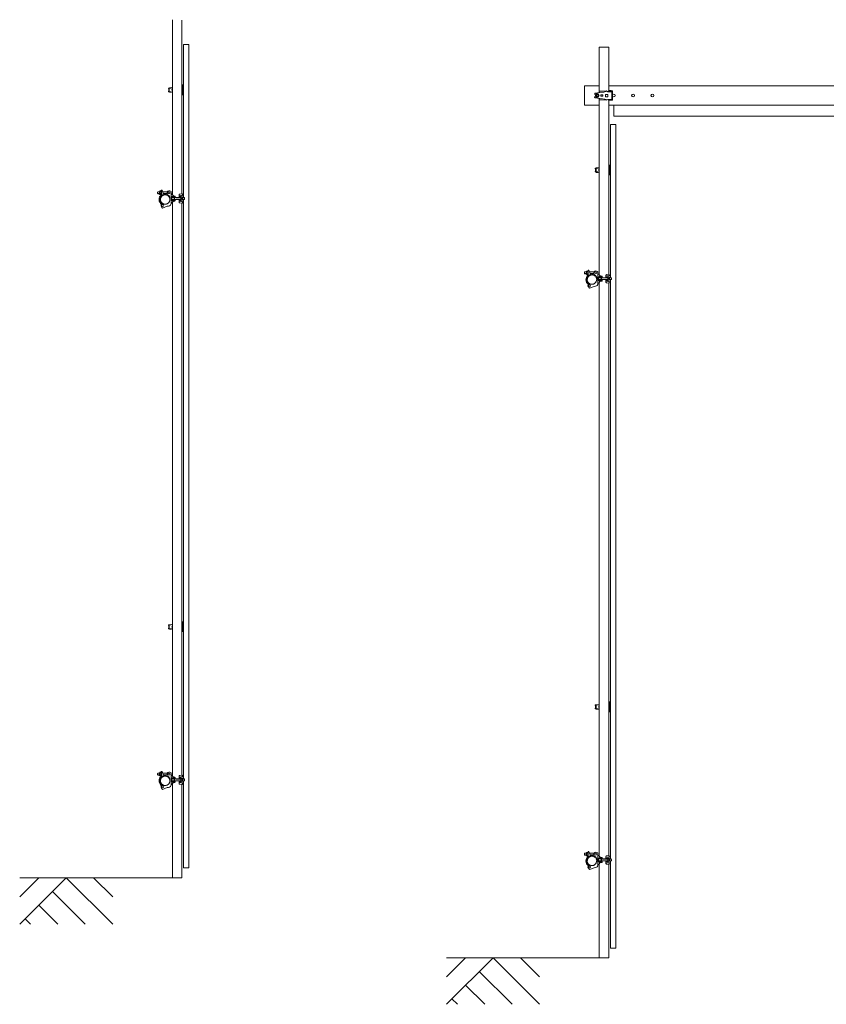
# Model space of a CAD drawing. Units: millimetres. Extents: x -12141 to 33146, y 470 to 27392.
# Drawn here: x -12141 to -7978, y 18629 to 23711 of the extents above; entities that cross this region are included whole.
import ezdxf

# ---------------------------------------------------------------- set-up
doc = ezdxf.new("R2010")
doc.units = ezdxf.units.MM
doc.linetypes.add('PHANTOM', pattern=[63.5, 31.75, -6.35, 6.35, -6.35, 6.35, -6.35])
for name, color, linetype, lineweight in [('2点鎖線', 6, 'PHANTOM', 9), ('実線', 3, 'Continuous', 18), ('寸法線・文字', 2, 'Continuous', 9), ('細線', 4, 'Continuous', 9)]:
    doc.layers.add(name, color=color, linetype=linetype, lineweight=lineweight)

msp = doc.modelspace()

# ---------------------------------------------------------------- linework, layer by layer
at = {"layer": '2点鎖線', "ltscale": 0.2}
for centre in [(-11390.575, 22782.499), (-9187.182, 22369.164), (-11390.575, 19782.499), (-9187.182, 19369.164)]:
    msp.add_circle(centre, 24.3, dxfattribs=at)
at = {"layer": '実線', "ltscale": 0.2}
for p, q in [((-11352.875, 22806.231), (-11352.875, 23710.531)), ((-11304.275, 22810.983), (-11304.275, 23708.749)), ((-9149.482, 23341.131), (-9149.482, 23569.162)), ((-9149.482, 23569.162), (-9100.882, 23569.162)), ((-9100.882, 23342.912), (-9100.882, 23569.162)), ((-9173.457, 23326.949), (-9173.457, 23325.412)), ((-9173.457, 23325.412), (-9167.337, 23325.412)), ((-9170.029, 23330.907), (-9122.504, 23337.776)), ((-9169.382, 23319.162), (-9164.782, 23327.129)), ((-9164.782, 23327.129), (-9155.582, 23327.129)), ((-9150.982, 23319.162), (-9155.582, 23327.129)), ((-9150.656, 23341.075), (-9111.717, 23342.912)), ((-9150.656, 23338.037), (-9150.656, 23341.075)), ((-9132.097, 23336.859), (-9150.656, 23335.984)), ((-9104.682, 23325.162), (-9117.682, 23325.162)), ((-9117.682, 23325.162), (-9117.682, 23313.162)), ((-9104.789, 23338.912), (-9111.717, 23342.912)), ((-9084.789, 23338.912), (-9104.789, 23338.912)), ((-9104.682, 23325.162), (-9104.682, 23313.162)), ((-9102.719, 23342.912), (-9102.719, 23339.912)), ((-9080.457, 23342.912), (-9102.719, 23342.912)), ((-9082.789, 23339.912), (-9102.719, 23339.912)), ((-9100.882, 23338.912), (-9100.882, 23339.912)), ((-9098.717, 23344.912), (-9088.717, 23344.912)), ((-9098.717, 23344.912), (-9098.717, 23342.912)), ((-9088.717, 23344.912), (-9088.717, 23342.912)), ((-9084.789, 23299.412), (-9084.789, 23338.912)), ((-9082.789, 23298.412), (-9082.789, 23339.912)), ((-9080.457, 23295.412), (-9080.457, 23342.912)), ((-9173.457, 23311.375), (-9173.457, 23312.912)), ((-9173.457, 23312.912), (-9167.337, 23312.912)), ((-9170.029, 23307.417), (-9122.504, 23300.548)), ((-9169.382, 23319.162), (-9164.782, 23311.195)), ((-9164.782, 23311.195), (-9155.582, 23311.195)), ((-9150.982, 23319.162), (-9155.582, 23311.195)), ((-9132.097, 23301.465), (-9150.656, 23302.34)), ((-9150.656, 23300.287), (-9150.656, 23297.249)), ((-9150.656, 23297.249), (-9111.717, 23295.412)), ((-9149.482, 22392.896), (-9149.482, 23297.195)), ((-9130.682, 23323.162), (-9140.682, 23323.162)), ((-9140.682, 23323.162), (-9140.682, 23315.162)), ((-9130.682, 23315.162), (-9140.682, 23315.162)), ((-9130.682, 23323.162), (-9130.682, 23315.162)), ((-9104.682, 23313.162), (-9117.682, 23313.162)), ((-9104.789, 23299.412), (-9111.717, 23295.412)), ((-9084.789, 23299.412), (-9104.789, 23299.412)), ((-9102.719, 23295.412), (-9102.719, 23298.412)), ((-9082.789, 23298.412), (-9102.719, 23298.412)), ((-9080.457, 23295.412), (-9102.719, 23295.412)), ((-9100.882, 23298.412), (-9100.882, 23299.412)), ((-9100.882, 22397.647), (-9100.882, 23295.412)), ((-9098.717, 23295.412), (-9098.717, 23294.912)), ((-9098.717, 23294.912), (-9088.717, 23294.912)), ((-9088.717, 23295.412), (-9088.717, 23294.912)), ((-11427.095, 22822.499), (-11429.095, 22820.499)), ((-11429.095, 22820.499), (-11429.095, 22814.499)), ((-11419.095, 22822.499), (-11427.095, 22822.499)), ((-11419.095, 22824.399), (-11419.095, 22810.599)), ((-11418.195, 22826.699), (-11412.095, 22826.699)), ((-11412.095, 22822.099), (-11418.195, 22822.099)), ((-11412.095, 22826.999), (-11412.095, 22817.499)), ((-11412.095, 22826.999), (-11410.095, 22826.999)), ((-11412.095, 22826.699), (-11412.095, 22808.299)), ((-11412.095, 22807.999), (-11412.095, 22817.499)), ((-11410.345, 22828.774), (-11410.345, 22826.999)), ((-11410.095, 22826.999), (-11410.095, 22806.967)), ((-11408.345, 22830.774), (-11406.299, 22830.774)), ((-11406.299, 22830.774), (-11400.345, 22814.416)), ((-11379.233, 22822.499), (-11403.287, 22822.499)), ((-11380.575, 22811.727), (-11380.575, 22817.499)), ((-11359.575, 22823.499), (-11366.45, 22826.61)), ((-11359.575, 22762.536), (-11359.575, 22823.499)), ((-11429.095, 22814.499), (-11427.095, 22812.499)), ((-11419.095, 22812.499), (-11427.095, 22812.499)), ((-11412.095, 22812.899), (-11418.195, 22812.899)), ((-11412.095, 22808.299), (-11418.195, 22808.299)), ((-11412.095, 22807.999), (-11410.095, 22807.999)), ((-11400.345, 22804.749), (-11400.345, 22814.416)), ((-11380.575, 22812.499), (-11400.345, 22812.499)), ((-11378.075, 22807.397), (-11372.175, 22803.991)), ((-11366.275, 22793.772), (-11372.175, 22803.991)), ((-11366.275, 22782.499), (-11366.275, 22793.772)), ((-11338.575, 22797.499), (-11359.575, 22797.499)), ((-11338.575, 22794.499), (-11359.575, 22794.499)), ((-11338.575, 22780.499), (-11359.575, 22780.499)), ((-11338.575, 22777.499), (-11359.575, 22777.499)), ((-11358.575, 22811.249), (-11352.923, 22811.249)), ((-11356.578, 22783.499), (-11356.578, 22791.499)), ((-11355.578, 22792.499), (-11309.055, 22792.499)), ((-11355.578, 22782.499), (-11309.055, 22782.499)), ((-11353.923, 22808.249), (-11352.875, 22808.249)), ((-11353.923, 22808.249), (-11353.923, 22807.749)), ((-11353.923, 22766.749), (-11353.923, 22767.249)), ((-11353.923, 22766.749), (-11352.875, 22766.749)), ((-11343.578, 22798.249), (-11353.578, 22798.249)), ((-11353.578, 22797.749), (-11353.578, 22798.249)), ((-11343.578, 22797.749), (-11353.578, 22797.749)), ((-11353.578, 22775.249), (-11353.578, 22777.249)), ((-11343.578, 22777.249), (-11353.578, 22777.249)), ((-11343.578, 22775.249), (-11353.578, 22775.249)), ((-11353.423, 22811.249), (-11353.423, 22808.249)), ((-11353.423, 22763.749), (-11353.423, 22766.749)), ((-11352.923, 22811.249), (-11352.875, 22811.249)), ((-11352.875, 19806.231), (-11352.875, 22768.767)), ((-11352.578, 22797.499), (-11352.578, 22797.749)), ((-11352.578, 22792.499), (-11352.578, 22794.499)), ((-11352.578, 22782.499), (-11352.578, 22780.499)), ((-11352.578, 22777.499), (-11352.578, 22777.249)), ((-11344.578, 22797.499), (-11344.578, 22797.749)), ((-11344.578, 22792.499), (-11344.578, 22794.499)), ((-11344.578, 22782.499), (-11344.578, 22780.499)), ((-11344.578, 22777.499), (-11344.578, 22777.249)), ((-11343.578, 22797.749), (-11343.578, 22798.249)), ((-11343.578, 22775.249), (-11343.578, 22777.249)), ((-11340.839, 22800.336), (-11343.023, 22800.622)), ((-11340.839, 22774.662), (-11343.023, 22774.376)), ((-11341.33, 22792.499), (-11341.33, 22782.499)), ((-11340.839, 22800.336), (-11340.839, 22800.336)), ((-11340.839, 22800.336), (-11340.154, 22800.228)), ((-11340.361, 22774.733), (-11340.839, 22774.662)), ((-11339.745, 22774.856), (-11340.361, 22774.733)), ((-11340.154, 22800.228), (-11339.572, 22800.098)), ((-11339.245, 22774.999), (-11339.745, 22774.856)), ((-11339.572, 22800.098), (-11339.113, 22799.95)), ((-11338.877, 22775.157), (-11339.245, 22774.999)), ((-11339.113, 22799.95), (-11338.789, 22799.788)), ((-11338.651, 22775.325), (-11338.877, 22775.157)), ((-11338.789, 22799.788), (-11338.611, 22799.618)), ((-11338.575, 22775.499), (-11338.651, 22775.325)), ((-11338.611, 22799.618), (-11338.575, 22799.499)), ((-11338.575, 22799.499), (-11338.575, 22794.499)), ((-11338.575, 22775.499), (-11338.575, 22780.499)), ((-11338.575, 22775.499), (-11338.575, 22775.499)), ((-11334.575, 22791.799), (-11335.787, 22792.499)), ((-11334.575, 22783.199), (-11335.787, 22782.499)), ((-11334.575, 22791.799), (-11309.055, 22791.799)), ((-11334.575, 22783.199), (-11309.055, 22783.199)), ((-11318.805, 22805.944), (-11318.805, 22793.749)), ((-11318.805, 22801.934), (-11301.323, 22804.321)), ((-11316.868, 22798.749), (-11318.805, 22798.749)), ((-11308.805, 22793.749), (-11318.805, 22793.749)), ((-11308.805, 22781.249), (-11318.805, 22781.249)), ((-11318.805, 22769.054), (-11318.805, 22781.249)), ((-11316.868, 22776.249), (-11318.805, 22776.249)), ((-11318.805, 22773.064), (-11301.323, 22770.678)), ((-11315.779, 22809.412), (-11302.323, 22811.249)), ((-11315.779, 22765.586), (-11302.323, 22763.749)), ((-11309.055, 22796.999), (-11307.055, 22796.999)), ((-11309.055, 22794.218), (-11309.055, 22796.999)), ((-11309.055, 22793.749), (-11309.055, 22781.249)), ((-11309.055, 22780.78), (-11309.055, 22777.999)), ((-11309.055, 22777.999), (-11307.055, 22777.999)), ((-11307.305, 22803.504), (-11307.305, 22796.999)), ((-11307.305, 22771.494), (-11307.305, 22777.999)), ((-11307.055, 22777.999), (-11307.055, 22796.999)), ((-11300.955, 22794.264), (-11307.055, 22794.264)), ((-11300.955, 22780.734), (-11307.055, 22780.734)), ((-11304.275, 22811.249), (-11301.323, 22811.249)), ((-11301.323, 22811.249), (-11301.323, 22804.321)), ((-11301.323, 22763.749), (-11301.323, 22770.678)), ((-11300.244, 22792.499), (-11292.055, 22792.499)), ((-11300.244, 22782.499), (-11292.055, 22782.499)), ((-11300.11, 22791.799), (-11291.355, 22791.799)), ((-11300.11, 22783.199), (-11291.355, 22783.199)), ((-11300.055, 22783.782), (-11300.055, 22790.547)), ((-11297.323, 22800.321), (-11297.323, 22792.499)), ((-11297.323, 22774.678), (-11297.323, 22782.499)), ((-11292.055, 22792.499), (-11290.055, 22790.499)), ((-11290.055, 22784.499), (-11292.055, 22782.499)), ((-11290.055, 22790.499), (-11290.055, 22784.499)), ((-11403.433, 22737.774), (-11409.167, 22744.856)), ((-11379.575, 22747.499), (-11403.433, 22737.774)), ((-11395.713, 22758.748), (-11400.722, 22759.832)), ((-11372.811, 22748.091), (-11379.575, 22747.499)), ((-11358.575, 22763.749), (-11352.923, 22763.749)), ((-11352.923, 22763.749), (-11352.875, 22763.749)), ((-11304.275, 19810.983), (-11304.275, 22764.016)), ((-11304.275, 22763.749), (-11301.323, 22763.749)), ((-9223.702, 22409.164), (-9225.702, 22407.164)), ((-9215.702, 22409.164), (-9223.702, 22409.164)), ((-9215.702, 22411.064), (-9215.702, 22397.264)), ((-9214.802, 22413.364), (-9208.702, 22413.364)), ((-9208.702, 22413.664), (-9208.702, 22404.164)), ((-9208.702, 22413.664), (-9206.702, 22413.664)), ((-9208.702, 22413.364), (-9208.702, 22394.964)), ((-9206.952, 22415.439), (-9206.952, 22413.664)), ((-9206.702, 22413.664), (-9206.702, 22393.632)), ((-9204.952, 22417.439), (-9202.906, 22417.439)), ((-9202.906, 22417.439), (-9196.952, 22401.081)), ((-9175.84, 22409.164), (-9199.894, 22409.164)), ((-9156.182, 22410.164), (-9163.057, 22413.275)), ((-9156.182, 22349.201), (-9156.182, 22410.164)), ((-9225.702, 22407.164), (-9225.702, 22401.164)), ((-9225.702, 22401.164), (-9223.702, 22399.164)), ((-9215.702, 22399.164), (-9223.702, 22399.164)), ((-9208.702, 22408.764), (-9214.802, 22408.764)), ((-9208.702, 22399.564), (-9214.802, 22399.564)), ((-9208.702, 22394.964), (-9214.802, 22394.964)), ((-9208.702, 22394.664), (-9208.702, 22404.164)), ((-9208.702, 22394.664), (-9206.702, 22394.664)), ((-9196.952, 22391.413), (-9196.952, 22401.081)), ((-9177.182, 22399.164), (-9196.952, 22399.164)), ((-9177.182, 22398.392), (-9177.182, 22404.164)), ((-9174.682, 22394.062), (-9168.782, 22390.656)), ((-9162.882, 22380.436), (-9168.782, 22390.656)), ((-9162.882, 22369.164), (-9162.882, 22380.436)), ((-9135.182, 22384.164), (-9156.182, 22384.164)), ((-9135.182, 22381.164), (-9156.182, 22381.164)), ((-9135.182, 22367.164), (-9156.182, 22367.164)), ((-9135.182, 22364.164), (-9156.182, 22364.164)), ((-9155.182, 22397.914), (-9149.53, 22397.914)), ((-9153.185, 22370.164), (-9153.185, 22378.164)), ((-9152.185, 22379.164), (-9105.663, 22379.164)), ((-9152.185, 22369.164), (-9105.663, 22369.164)), ((-9150.53, 22394.914), (-9149.482, 22394.914)), ((-9150.53, 22394.914), (-9150.53, 22394.414)), ((-9140.185, 22384.914), (-9150.185, 22384.914)), ((-9150.185, 22384.414), (-9150.185, 22384.914)), ((-9140.185, 22384.414), (-9150.185, 22384.414)), ((-9150.185, 22361.914), (-9150.185, 22363.914)), ((-9140.185, 22363.914), (-9150.185, 22363.914)), ((-9140.185, 22361.914), (-9150.185, 22361.914)), ((-9150.03, 22397.914), (-9150.03, 22394.914)), ((-9149.53, 22397.914), (-9149.482, 22397.914)), ((-9149.185, 22384.164), (-9149.185, 22384.414)), ((-9149.185, 22379.164), (-9149.185, 22381.164)), ((-9149.185, 22369.164), (-9149.185, 22367.164)), ((-9149.185, 22364.164), (-9149.185, 22363.914)), ((-9141.185, 22384.164), (-9141.185, 22384.414)), ((-9141.185, 22379.164), (-9141.185, 22381.164)), ((-9141.185, 22369.164), (-9141.185, 22367.164)), ((-9141.185, 22364.164), (-9141.185, 22363.914)), ((-9140.185, 22384.414), (-9140.185, 22384.914)), ((-9140.185, 22361.914), (-9140.185, 22363.914)), ((-9137.446, 22387.001), (-9139.63, 22387.287)), ((-9137.446, 22361.327), (-9139.63, 22361.041)), ((-9137.937, 22379.164), (-9137.937, 22369.164)), ((-9137.446, 22387.001), (-9137.446, 22387.001)), ((-9137.446, 22387.001), (-9136.761, 22386.893)), ((-9136.968, 22361.398), (-9137.446, 22361.327)), ((-9136.352, 22361.521), (-9136.968, 22361.398)), ((-9136.761, 22386.893), (-9136.18, 22386.763)), ((-9135.852, 22361.664), (-9136.352, 22361.521)), ((-9136.18, 22386.763), (-9135.72, 22386.615)), ((-9135.484, 22361.822), (-9135.852, 22361.664)), ((-9135.72, 22386.615), (-9135.396, 22386.453)), ((-9135.258, 22361.99), (-9135.484, 22361.822)), ((-9135.396, 22386.453), (-9135.218, 22386.283)), ((-9135.182, 22362.164), (-9135.258, 22361.99)), ((-9135.218, 22386.283), (-9135.182, 22386.164)), ((-9135.182, 22386.164), (-9135.182, 22381.164)), ((-9135.182, 22362.164), (-9135.182, 22367.164)), ((-9135.182, 22362.164), (-9135.182, 22362.164)), ((-9131.182, 22378.464), (-9132.395, 22379.164)), ((-9131.182, 22369.864), (-9132.395, 22369.164)), ((-9131.182, 22378.464), (-9105.663, 22378.464)), ((-9131.182, 22369.864), (-9105.663, 22369.864)), ((-9115.413, 22392.609), (-9115.413, 22380.414)), ((-9115.413, 22388.599), (-9097.93, 22390.986)), ((-9113.475, 22385.414), (-9115.413, 22385.414)), ((-9105.413, 22380.414), (-9115.413, 22380.414)), ((-9105.413, 22367.914), (-9115.413, 22367.914)), ((-9115.413, 22355.719), (-9115.413, 22367.914)), ((-9113.475, 22362.914), (-9115.413, 22362.914)), ((-9115.413, 22359.729), (-9097.93, 22357.342)), ((-9112.386, 22396.077), (-9098.93, 22397.914)), ((-9105.663, 22383.664), (-9103.663, 22383.664)), ((-9105.663, 22380.883), (-9105.663, 22383.664)), ((-9105.663, 22380.414), (-9105.663, 22367.914)), ((-9105.663, 22367.445), (-9105.663, 22364.664)), ((-9105.663, 22364.664), (-9103.663, 22364.664)), ((-9103.913, 22390.169), (-9103.913, 22383.664)), ((-9103.913, 22358.159), (-9103.913, 22364.664)), ((-9103.663, 22364.664), (-9103.663, 22383.664)), ((-9097.563, 22380.929), (-9103.663, 22380.929)), ((-9097.563, 22367.399), (-9103.663, 22367.399)), ((-9100.882, 22397.914), (-9097.93, 22397.914)), ((-9097.93, 22397.914), (-9097.93, 22390.986)), ((-9096.851, 22379.164), (-9088.663, 22379.164)), ((-9096.851, 22369.164), (-9088.663, 22369.164)), ((-9096.717, 22378.464), (-9087.963, 22378.464)), ((-9096.717, 22369.864), (-9087.963, 22369.864)), ((-9096.663, 22370.447), (-9096.663, 22377.212)), ((-9093.93, 22386.986), (-9093.93, 22379.164)), ((-9093.93, 22361.342), (-9093.93, 22369.164)), ((-9088.663, 22379.164), (-9086.663, 22377.164)), ((-9086.663, 22371.164), (-9088.663, 22369.164)), ((-9086.663, 22377.164), (-9086.663, 22371.164)), ((-9200.04, 22324.439), (-9205.774, 22331.52)), ((-9176.182, 22334.164), (-9200.04, 22324.439)), ((-9192.32, 22345.413), (-9197.329, 22346.497)), ((-9169.419, 22334.756), (-9176.182, 22334.164)), ((-9155.182, 22350.414), (-9149.53, 22350.414)), ((-9150.53, 22353.414), (-9150.53, 22353.914)), ((-9150.53, 22353.414), (-9149.482, 22353.414)), ((-9150.03, 22350.414), (-9150.03, 22353.414)), ((-9149.53, 22350.414), (-9149.482, 22350.414)), ((-9149.482, 19392.896), (-9149.482, 22355.432)), ((-9112.386, 22352.251), (-9098.93, 22350.414)), ((-9100.882, 19397.647), (-9100.882, 22350.68)), ((-9100.882, 22350.414), (-9097.93, 22350.414)), ((-9097.93, 22350.414), (-9097.93, 22357.342)), ((-11427.095, 19822.499), (-11429.095, 19820.499)), ((-11429.095, 19820.499), (-11429.095, 19814.499)), ((-11419.095, 19822.499), (-11427.095, 19822.499)), ((-11419.095, 19824.399), (-11419.095, 19810.599)), ((-11418.195, 19826.699), (-11412.095, 19826.699)), ((-11412.095, 19822.099), (-11418.195, 19822.099)), ((-11412.095, 19826.999), (-11412.095, 19817.499)), ((-11412.095, 19826.999), (-11410.095, 19826.999)), ((-11412.095, 19826.699), (-11412.095, 19808.299)), ((-11412.095, 19807.999), (-11412.095, 19817.499)), ((-11410.345, 19828.774), (-11410.345, 19826.999)), ((-11410.095, 19826.999), (-11410.095, 19806.967)), ((-11408.345, 19830.774), (-11406.299, 19830.774)), ((-11406.299, 19830.774), (-11400.345, 19814.416)), ((-11379.233, 19822.499), (-11403.287, 19822.499)), ((-11380.575, 19811.727), (-11380.575, 19817.499)), ((-11359.575, 19823.499), (-11366.45, 19826.61)), ((-11359.575, 19762.536), (-11359.575, 19823.499)), ((-11429.095, 19814.499), (-11427.095, 19812.499)), ((-11419.095, 19812.499), (-11427.095, 19812.499)), ((-11412.095, 19812.899), (-11418.195, 19812.899)), ((-11412.095, 19808.299), (-11418.195, 19808.299)), ((-11412.095, 19807.999), (-11410.095, 19807.999)), ((-11400.345, 19804.749), (-11400.345, 19814.416)), ((-11380.575, 19812.499), (-11400.345, 19812.499)), ((-11378.075, 19807.397), (-11372.175, 19803.991)), ((-11366.275, 19793.772), (-11372.175, 19803.991)), ((-11366.275, 19782.499), (-11366.275, 19793.772)), ((-11338.575, 19797.499), (-11359.575, 19797.499)), ((-11338.575, 19794.499), (-11359.575, 19794.499)), ((-11338.575, 19780.499), (-11359.575, 19780.499)), ((-11338.575, 19777.499), (-11359.575, 19777.499)), ((-11358.575, 19811.249), (-11352.923, 19811.249)), ((-11356.578, 19783.499), (-11356.578, 19791.499)), ((-11355.578, 19792.499), (-11309.055, 19792.499)), ((-11355.578, 19782.499), (-11309.055, 19782.499)), ((-11353.923, 19808.249), (-11352.875, 19808.249)), ((-11353.923, 19808.249), (-11353.923, 19807.749)), ((-11353.923, 19766.749), (-11353.923, 19767.249)), ((-11353.923, 19766.749), (-11352.875, 19766.749)), ((-11343.578, 19798.249), (-11353.578, 19798.249)), ((-11353.578, 19797.749), (-11353.578, 19798.249)), ((-11343.578, 19797.749), (-11353.578, 19797.749)), ((-11353.578, 19775.249), (-11353.578, 19777.249)), ((-11343.578, 19777.249), (-11353.578, 19777.249)), ((-11343.578, 19775.249), (-11353.578, 19775.249)), ((-11353.423, 19811.249), (-11353.423, 19808.249)), ((-11353.423, 19763.749), (-11353.423, 19766.749)), ((-11352.923, 19811.249), (-11352.875, 19811.249)), ((-11352.875, 19282.499), (-11352.875, 19768.767)), ((-11352.578, 19797.499), (-11352.578, 19797.749)), ((-11352.578, 19792.499), (-11352.578, 19794.499)), ((-11352.578, 19782.499), (-11352.578, 19780.499)), ((-11352.578, 19777.499), (-11352.578, 19777.249)), ((-11344.578, 19797.499), (-11344.578, 19797.749)), ((-11344.578, 19792.499), (-11344.578, 19794.499)), ((-11344.578, 19782.499), (-11344.578, 19780.499)), ((-11344.578, 19777.499), (-11344.578, 19777.249)), ((-11343.578, 19797.749), (-11343.578, 19798.249)), ((-11343.578, 19775.249), (-11343.578, 19777.249)), ((-11340.839, 19800.336), (-11343.023, 19800.622)), ((-11340.839, 19774.662), (-11343.023, 19774.376)), ((-11341.33, 19792.499), (-11341.33, 19782.499)), ((-11340.839, 19800.336), (-11340.839, 19800.336)), ((-11340.839, 19800.336), (-11340.154, 19800.228)), ((-11340.361, 19774.733), (-11340.839, 19774.662)), ((-11339.745, 19774.856), (-11340.361, 19774.733)), ((-11340.154, 19800.228), (-11339.572, 19800.098)), ((-11339.245, 19774.999), (-11339.745, 19774.856)), ((-11339.572, 19800.098), (-11339.113, 19799.95)), ((-11338.877, 19775.157), (-11339.245, 19774.999)), ((-11339.113, 19799.95), (-11338.789, 19799.788)), ((-11338.651, 19775.325), (-11338.877, 19775.157)), ((-11338.789, 19799.788), (-11338.611, 19799.618)), ((-11338.575, 19775.499), (-11338.651, 19775.325)), ((-11338.611, 19799.618), (-11338.575, 19799.499)), ((-11338.575, 19799.499), (-11338.575, 19794.499)), ((-11338.575, 19775.499), (-11338.575, 19780.499)), ((-11338.575, 19775.499), (-11338.575, 19775.499)), ((-11334.575, 19791.799), (-11335.787, 19792.499)), ((-11334.575, 19783.199), (-11335.787, 19782.499)), ((-11334.575, 19791.799), (-11309.055, 19791.799)), ((-11334.575, 19783.199), (-11309.055, 19783.199)), ((-11318.805, 19805.944), (-11318.805, 19793.749)), ((-11318.805, 19801.934), (-11301.323, 19804.321)), ((-11316.868, 19798.749), (-11318.805, 19798.749)), ((-11308.805, 19793.749), (-11318.805, 19793.749)), ((-11308.805, 19781.249), (-11318.805, 19781.249)), ((-11318.805, 19769.054), (-11318.805, 19781.249)), ((-11316.868, 19776.249), (-11318.805, 19776.249)), ((-11318.805, 19773.064), (-11301.323, 19770.678)), ((-11315.779, 19809.412), (-11302.323, 19811.249)), ((-11309.055, 19796.999), (-11307.055, 19796.999)), ((-11309.055, 19794.218), (-11309.055, 19796.999)), ((-11309.055, 19793.749), (-11309.055, 19781.249)), ((-11309.055, 19780.78), (-11309.055, 19777.999)), ((-11309.055, 19777.999), (-11307.055, 19777.999)), ((-11307.305, 19803.504), (-11307.305, 19796.999)), ((-11307.305, 19771.494), (-11307.305, 19777.999)), ((-11307.055, 19777.999), (-11307.055, 19796.999)), ((-11300.955, 19794.264), (-11307.055, 19794.264)), ((-11300.955, 19780.734), (-11307.055, 19780.734)), ((-11304.275, 19811.249), (-11301.323, 19811.249)), ((-11301.323, 19811.249), (-11301.323, 19804.321)), ((-11301.323, 19763.749), (-11301.323, 19770.678)), ((-11300.244, 19792.499), (-11292.055, 19792.499)), ((-11300.244, 19782.499), (-11292.055, 19782.499)), ((-11300.11, 19791.799), (-11291.355, 19791.799)), ((-11300.11, 19783.199), (-11291.355, 19783.199)), ((-11300.055, 19783.782), (-11300.055, 19790.547)), ((-11297.323, 19800.321), (-11297.323, 19792.499)), ((-11297.323, 19774.678), (-11297.323, 19782.499)), ((-11292.055, 19792.499), (-11290.055, 19790.499)), ((-11290.055, 19784.499), (-11292.055, 19782.499)), ((-11290.055, 19790.499), (-11290.055, 19784.499)), ((-11403.433, 19737.774), (-11409.167, 19744.856)), ((-11379.575, 19747.499), (-11403.433, 19737.774)), ((-11395.713, 19758.748), (-11400.722, 19759.832)), ((-11372.811, 19748.091), (-11379.575, 19747.499)), ((-11358.575, 19763.749), (-11352.923, 19763.749)), ((-11352.923, 19763.749), (-11352.875, 19763.749)), ((-11315.779, 19765.586), (-11302.323, 19763.749)), ((-11304.275, 19282.499), (-11304.275, 19764.016)), ((-11304.275, 19763.749), (-11301.323, 19763.749)), ((-9215.702, 19411.064), (-9215.702, 19397.264)), ((-9214.802, 19413.364), (-9208.702, 19413.364)), ((-9208.702, 19413.664), (-9208.702, 19404.164)), ((-9208.702, 19413.664), (-9206.702, 19413.664)), ((-9208.702, 19413.364), (-9208.702, 19394.964)), ((-9206.952, 19415.439), (-9206.952, 19413.664)), ((-9206.702, 19413.664), (-9206.702, 19393.632)), ((-9204.952, 19417.439), (-9202.906, 19417.439)), ((-9202.906, 19417.439), (-9196.952, 19401.081)), ((-9156.182, 19410.164), (-9163.057, 19413.275)), ((-9223.702, 19409.164), (-9225.702, 19407.164)), ((-9225.702, 19407.164), (-9225.702, 19401.164)), ((-9225.702, 19401.164), (-9223.702, 19399.164)), ((-9215.702, 19409.164), (-9223.702, 19409.164)), ((-9215.702, 19399.164), (-9223.702, 19399.164)), ((-9208.702, 19408.764), (-9214.802, 19408.764)), ((-9208.702, 19399.564), (-9214.802, 19399.564)), ((-9208.702, 19394.964), (-9214.802, 19394.964)), ((-9208.702, 19394.664), (-9208.702, 19404.164)), ((-9208.702, 19394.664), (-9206.702, 19394.664)), ((-9175.84, 19409.164), (-9199.894, 19409.164)), ((-9196.952, 19391.413), (-9196.952, 19401.081)), ((-9177.182, 19399.164), (-9196.952, 19399.164)), ((-9177.182, 19398.392), (-9177.182, 19404.164)), ((-9174.682, 19394.062), (-9168.782, 19390.656)), ((-9162.882, 19380.436), (-9168.782, 19390.656)), ((-9162.882, 19369.164), (-9162.882, 19380.436)), ((-9156.182, 19349.201), (-9156.182, 19410.164)), ((-9135.182, 19384.164), (-9156.182, 19384.164)), ((-9135.182, 19381.164), (-9156.182, 19381.164)), ((-9135.182, 19367.164), (-9156.182, 19367.164)), ((-9135.182, 19364.164), (-9156.182, 19364.164)), ((-9155.182, 19397.914), (-9149.53, 19397.914)), ((-9153.185, 19370.164), (-9153.185, 19378.164)), ((-9152.185, 19379.164), (-9105.663, 19379.164)), ((-9152.185, 19369.164), (-9105.663, 19369.164)), ((-9150.53, 19394.914), (-9149.482, 19394.914)), ((-9150.53, 19394.914), (-9150.53, 19394.414)), ((-9140.185, 19384.914), (-9150.185, 19384.914)), ((-9150.185, 19384.414), (-9150.185, 19384.914)), ((-9140.185, 19384.414), (-9150.185, 19384.414)), ((-9150.185, 19361.914), (-9150.185, 19363.914)), ((-9140.185, 19363.914), (-9150.185, 19363.914)), ((-9140.185, 19361.914), (-9150.185, 19361.914)), ((-9150.03, 19397.914), (-9150.03, 19394.914)), ((-9149.53, 19397.914), (-9149.482, 19397.914)), ((-9149.185, 19384.164), (-9149.185, 19384.414)), ((-9149.185, 19379.164), (-9149.185, 19381.164)), ((-9149.185, 19369.164), (-9149.185, 19367.164)), ((-9149.185, 19364.164), (-9149.185, 19363.914)), ((-9141.185, 19384.164), (-9141.185, 19384.414)), ((-9141.185, 19379.164), (-9141.185, 19381.164)), ((-9141.185, 19369.164), (-9141.185, 19367.164)), ((-9141.185, 19364.164), (-9141.185, 19363.914)), ((-9140.185, 19384.414), (-9140.185, 19384.914)), ((-9140.185, 19361.914), (-9140.185, 19363.914)), ((-9137.446, 19387.001), (-9139.63, 19387.287)), ((-9137.446, 19361.327), (-9139.63, 19361.041)), ((-9137.937, 19379.164), (-9137.937, 19369.164)), ((-9137.446, 19387.001), (-9137.446, 19387.001)), ((-9137.446, 19387.001), (-9136.761, 19386.893)), ((-9136.968, 19361.398), (-9137.446, 19361.327)), ((-9136.352, 19361.521), (-9136.968, 19361.398)), ((-9136.761, 19386.893), (-9136.18, 19386.763)), ((-9135.852, 19361.664), (-9136.352, 19361.521)), ((-9136.18, 19386.763), (-9135.72, 19386.615)), ((-9135.484, 19361.822), (-9135.852, 19361.664)), ((-9135.72, 19386.615), (-9135.396, 19386.453)), ((-9135.258, 19361.99), (-9135.484, 19361.822)), ((-9135.396, 19386.453), (-9135.218, 19386.283)), ((-9135.182, 19362.164), (-9135.258, 19361.99)), ((-9135.218, 19386.283), (-9135.182, 19386.164)), ((-9135.182, 19386.164), (-9135.182, 19381.164)), ((-9135.182, 19362.164), (-9135.182, 19367.164)), ((-9135.182, 19362.164), (-9135.182, 19362.164)), ((-9131.182, 19378.464), (-9132.395, 19379.164)), ((-9131.182, 19369.864), (-9132.395, 19369.164)), ((-9131.182, 19378.464), (-9105.663, 19378.464)), ((-9131.182, 19369.864), (-9105.663, 19369.864)), ((-9115.413, 19392.609), (-9115.413, 19380.414)), ((-9115.413, 19388.599), (-9097.93, 19390.986)), ((-9113.475, 19385.414), (-9115.413, 19385.414)), ((-9105.413, 19380.414), (-9115.413, 19380.414)), ((-9105.413, 19367.914), (-9115.413, 19367.914)), ((-9115.413, 19355.719), (-9115.413, 19367.914)), ((-9113.475, 19362.914), (-9115.413, 19362.914)), ((-9112.386, 19396.077), (-9098.93, 19397.914)), ((-9105.663, 19383.664), (-9103.663, 19383.664)), ((-9105.663, 19380.883), (-9105.663, 19383.664)), ((-9105.663, 19380.414), (-9105.663, 19367.914)), ((-9105.663, 19367.445), (-9105.663, 19364.664)), ((-9105.663, 19364.664), (-9103.663, 19364.664)), ((-9103.913, 19390.169), (-9103.913, 19383.664)), ((-9103.913, 19358.159), (-9103.913, 19364.664)), ((-9103.663, 19364.664), (-9103.663, 19383.664)), ((-9097.563, 19380.929), (-9103.663, 19380.929)), ((-9097.563, 19367.399), (-9103.663, 19367.399)), ((-9100.882, 19397.914), (-9097.93, 19397.914)), ((-9097.93, 19397.914), (-9097.93, 19390.986)), ((-9096.851, 19379.164), (-9088.663, 19379.164)), ((-9096.851, 19369.164), (-9088.663, 19369.164)), ((-9096.717, 19378.464), (-9087.963, 19378.464)), ((-9096.717, 19369.864), (-9087.963, 19369.864)), ((-9096.663, 19370.447), (-9096.663, 19377.212)), ((-9093.93, 19386.986), (-9093.93, 19379.164)), ((-9093.93, 19361.342), (-9093.93, 19369.164)), ((-9088.663, 19379.164), (-9086.663, 19377.164)), ((-9086.663, 19371.164), (-9088.663, 19369.164)), ((-9086.663, 19377.164), (-9086.663, 19371.164)), ((-9200.04, 19324.439), (-9205.774, 19331.52)), ((-9176.182, 19334.164), (-9200.04, 19324.439)), ((-9192.32, 19345.413), (-9197.329, 19346.497)), ((-9169.419, 19334.756), (-9176.182, 19334.164)), ((-9155.182, 19350.414), (-9149.53, 19350.414)), ((-9150.53, 19353.414), (-9150.53, 19353.914)), ((-9150.53, 19353.414), (-9149.482, 19353.414)), ((-9150.03, 19350.414), (-9150.03, 19353.414)), ((-9149.53, 19350.414), (-9149.482, 19350.414)), ((-9149.482, 18869.164), (-9149.482, 19355.432)), ((-9115.413, 19359.729), (-9097.93, 19357.342)), ((-9112.386, 19352.251), (-9098.93, 19350.414)), ((-9100.882, 18869.164), (-9100.882, 19350.68)), ((-9100.882, 19350.414), (-9097.93, 19350.414)), ((-9097.93, 19350.414), (-9097.93, 19357.342)), ((-11352.875, 19282.499), (-11304.275, 19282.499)), ((-9149.482, 18869.164), (-9100.882, 18869.164))]:
    msp.add_line(p, q, dxfattribs=at)
at = {"layer": '実線'}
for p, q in [((-11373.578, 23354.999), (-11373.578, 23357.999)), ((-11373.578, 23354.999), (-11369.575, 23354.999)), ((-11359.714, 23357.999), (-11373.575, 23357.999)), ((-11373.575, 23340.999), (-11369.575, 23340.999)), ((-11373.575, 23337.999), (-11373.575, 23340.999)), ((-11359.714, 23337.999), (-11373.575, 23337.999)), ((-11371.575, 23343.999), (-11371.575, 23351.999)), ((-11370.575, 23352.999), (-11369.575, 23352.999)), ((-11370.575, 23342.999), (-11369.575, 23342.999)), ((-11369.575, 23340.999), (-11369.575, 23354.999)), ((-11368.575, 23358.749), (-11358.575, 23358.749)), ((-11368.575, 23358.249), (-11368.575, 23358.749)), ((-11368.575, 23358.249), (-11358.575, 23358.249)), ((-11368.575, 23337.749), (-11358.575, 23337.749)), ((-11368.575, 23335.749), (-11368.575, 23337.749)), ((-11368.575, 23335.749), (-11358.575, 23335.749)), ((-11367.575, 23357.999), (-11367.575, 23358.249)), ((-11367.575, 23337.999), (-11367.575, 23337.749)), ((-11359.575, 23357.999), (-11359.575, 23358.249)), ((-11359.575, 23337.999), (-11359.575, 23337.749)), ((-11358.575, 23358.249), (-11358.575, 23358.749)), ((-11358.575, 23335.749), (-11358.575, 23337.749)), ((-11302.11, 23373.749), (-11302.11, 23372.999)), ((-11302.11, 23373.749), (-11295.325, 23373.749)), ((-9225.182, 23369.162), (-9225.182, 23269.162)), ((-9225.182, 23269.162), (-9149.482, 23269.162)), ((-9100.882, 23269.162), (-8825.182, 23269.162)), ((-9075.182, 23212.162), (-9075.182, 23269.162)), ((-9170.185, 22941.664), (-9170.185, 22944.664)), ((-9170.185, 22941.664), (-9166.182, 22941.664)), ((-9156.321, 22944.664), (-9170.182, 22944.664)), ((-9170.182, 22927.664), (-9166.182, 22927.664)), ((-9170.182, 22924.664), (-9170.182, 22927.664)), ((-9156.321, 22924.664), (-9170.182, 22924.664)), ((-9168.182, 22930.664), (-9168.182, 22938.664)), ((-9167.182, 22939.664), (-9166.182, 22939.664)), ((-9167.182, 22929.664), (-9166.182, 22929.664)), ((-9166.182, 22927.664), (-9166.182, 22941.664)), ((-9165.182, 22945.414), (-9155.182, 22945.414)), ((-9165.182, 22944.914), (-9165.182, 22945.414)), ((-9165.182, 22944.914), (-9155.182, 22944.914)), ((-9165.182, 22924.414), (-9155.182, 22924.414)), ((-9165.182, 22922.414), (-9165.182, 22924.414)), ((-9165.182, 22922.414), (-9155.182, 22922.414)), ((-9164.182, 22944.664), (-9164.182, 22944.914)), ((-9164.182, 22924.664), (-9164.182, 22924.414)), ((-9156.182, 22944.664), (-9156.182, 22944.914)), ((-9156.182, 22924.664), (-9156.182, 22924.414)), ((-9155.182, 22944.914), (-9155.182, 22945.414)), ((-9155.182, 22922.414), (-9155.182, 22924.414)), ((-9098.717, 22960.414), (-9098.717, 22959.664)), ((-9098.717, 22960.414), (-9091.932, 22960.414)), ((-11300.955, 22787.499), (-11307.055, 22787.499)), ((-9097.563, 22374.164), (-9103.663, 22374.164)), ((-11373.578, 20584.499), (-11373.578, 20587.499)), ((-11373.578, 20584.499), (-11369.575, 20584.499)), ((-11359.714, 20587.499), (-11373.575, 20587.499)), ((-11371.575, 20573.499), (-11371.575, 20581.499)), ((-11370.575, 20582.499), (-11369.575, 20582.499)), ((-11369.575, 20570.499), (-11369.575, 20584.499)), ((-11368.575, 20588.249), (-11358.575, 20588.249)), ((-11368.575, 20587.749), (-11368.575, 20588.249)), ((-11368.575, 20587.749), (-11358.575, 20587.749)), ((-11367.575, 20587.499), (-11367.575, 20587.749)), ((-11359.575, 20587.499), (-11359.575, 20587.749)), ((-11358.575, 20587.749), (-11358.575, 20588.249)), ((-11302.11, 20603.249), (-11302.11, 20602.499)), ((-11302.11, 20603.249), (-11295.325, 20603.249)), ((-11373.575, 20570.499), (-11369.575, 20570.499)), ((-11373.575, 20567.499), (-11373.575, 20570.499)), ((-11359.714, 20567.499), (-11373.575, 20567.499)), ((-11370.575, 20572.499), (-11369.575, 20572.499)), ((-11368.575, 20567.249), (-11358.575, 20567.249)), ((-11368.575, 20565.249), (-11368.575, 20567.249)), ((-11368.575, 20565.249), (-11358.575, 20565.249)), ((-11367.575, 20567.499), (-11367.575, 20567.249)), ((-11359.575, 20567.499), (-11359.575, 20567.249)), ((-11358.575, 20565.249), (-11358.575, 20567.249)), ((-9170.185, 20171.164), (-9170.185, 20174.164)), ((-9156.321, 20174.164), (-9170.182, 20174.164)), ((-9165.182, 20174.914), (-9155.182, 20174.914)), ((-9165.182, 20174.414), (-9165.182, 20174.914)), ((-9165.182, 20174.414), (-9155.182, 20174.414)), ((-9164.182, 20174.164), (-9164.182, 20174.414)), ((-9156.182, 20174.164), (-9156.182, 20174.414)), ((-9155.182, 20174.414), (-9155.182, 20174.914)), ((-9098.717, 20189.914), (-9098.717, 20189.164)), ((-9098.717, 20189.914), (-9091.932, 20189.914)), ((-9170.185, 20171.164), (-9166.182, 20171.164)), ((-9170.182, 20157.164), (-9166.182, 20157.164)), ((-9170.182, 20154.164), (-9170.182, 20157.164)), ((-9156.321, 20154.164), (-9170.182, 20154.164)), ((-9168.182, 20160.164), (-9168.182, 20168.164)), ((-9167.182, 20169.164), (-9166.182, 20169.164)), ((-9167.182, 20159.164), (-9166.182, 20159.164)), ((-9166.182, 20157.164), (-9166.182, 20171.164)), ((-9165.182, 20153.914), (-9155.182, 20153.914)), ((-9165.182, 20151.914), (-9165.182, 20153.914)), ((-9165.182, 20151.914), (-9155.182, 20151.914)), ((-9164.182, 20154.164), (-9164.182, 20153.914)), ((-9156.182, 20154.164), (-9156.182, 20153.914)), ((-9155.182, 20151.914), (-9155.182, 20153.914)), ((-11300.955, 19787.499), (-11307.055, 19787.499)), ((-9097.563, 19374.164), (-9103.663, 19374.164))]:
    msp.add_line(p, q, dxfattribs=at)
at = {"layer": '実線', "ltscale": 0.05}
for p, q in [((-9149.482, 23369.162), (-9225.182, 23369.162)), ((-4649.482, 23369.162), (-9100.882, 23369.162)), ((-4925.182, 23269.162), (-8825.182, 23269.162)), ((-4675.182, 23212.162), (-9075.182, 23212.162))]:
    msp.add_line(p, q, dxfattribs=at)
at = {"layer": '実線', "ltscale": 0.2}
for centre, radius in [((-9160.182, 23319.162), 9.5), ((-9160.182, 23319.162), 7.967), ((-9160.182, 23319.162), 5), ((-11370.572, 22817.499), 5), ((-11402.624, 22751.035), 5), ((-9167.18, 22404.164), 5), ((-9199.231, 22337.7), 5), ((-11370.572, 19817.499), 5), ((-11402.624, 19751.035), 5), ((-9167.18, 19404.164), 5), ((-9199.231, 19337.7), 5)]:
    msp.add_circle(centre, radius, dxfattribs=at)
at = {"layer": '実線'}
for centre in [(-8975.182, 23319.162), (-8875.182, 23319.162)]:
    msp.add_circle(centre, 7.5, dxfattribs=at)
for centre, radius, start, end in [((-11370.575, 23351.999), 1, 89.999926, 180), ((-11370.575, 23343.999), 1, 180, 270.000074), ((-11359.714, 23365.999), 8, 270, 328.740626), ((-11359.714, 23329.999), 8, 31.259374, 90), ((-11351.575, 23347.999), 4, 108.965575, 251.034425), ((-9075.182, 23319.162), 7.5, 225.305765, 134.694235), ((-9167.182, 22938.664), 1, 89.999926, 180), ((-9167.182, 22930.664), 1, 180, 270.000074), ((-9156.321, 22952.664), 8, 270, 328.740626), ((-9156.321, 22916.664), 8, 31.259374, 90), ((-9148.182, 22934.664), 4, 108.965575, 251.034425), ((-11370.575, 20581.499), 1, 89.999926, 180), ((-11359.714, 20595.499), 8, 270, 328.740626), ((-11351.575, 20577.499), 4, 108.965575, 251.034425), ((-11370.575, 20573.499), 1, 180, 270.000074), ((-11359.714, 20559.499), 8, 31.259374, 90), ((-9156.321, 20182.164), 8, 270, 328.740626), ((-9167.182, 20168.164), 1, 89.999926, 180), ((-9167.182, 20160.164), 1, 180, 270.000074), ((-9156.321, 20146.164), 8, 31.259374, 90), ((-9148.182, 20164.164), 4, 108.965575, 251.034425)]:
    msp.add_arc(centre, radius, start, end, dxfattribs=at)
at = {"layer": '実線', "ltscale": 0.2}
for centre, radius, start, end in [((-9169.457, 23326.949), 4, 98.224204, 180), ((-9155.656, 23338.037), 5, 278.224204, 0), ((-9136.809, 23436.748), 100, 272.700766, 286.59255), ((-9169.457, 23311.375), 4, 180, 261.775796), ((-9155.656, 23300.287), 5, 0, 81.775796), ((-9136.809, 23201.576), 100, 73.40745, 87.299234), ((-11415.695, 22824.399), 3.4, 137.3, 222.7), ((-11406.895, 22817.499), 12.2, 157.9, 202.1), ((-11408.345, 22828.774), 2, 90, 180), ((-11370.572, 22817.499), 10, 65.654003, 180), ((-11390.575, 22782.499), 31.3, 128.581974, 233.691569), ((-11415.695, 22810.599), 3.4, 137.3, 222.7), ((-11390.575, 22782.499), 27.3, 110.969181, 228.332872), ((-11390.575, 22782.499), 24.3, 113.829345, 257.598212), ((-11390.575, 22782.499), 24.3, 257.598212, 0), ((-11375.575, 22811.727), 5, 180, 240), ((-11358.575, 22810.249), 1, 90, 180), ((-11358.575, 22764.749), 1, 180, 270), ((-11355.578, 22791.499), 1, 89.999926, 180), ((-11355.578, 22783.499), 1, 180, 270.000074), ((-11341.078, 22815.495), 15, 211.090933, 262.548282), ((-11341.078, 22759.503), 15, 97.451718, 148.909067), ((-11335.085, 22787.499), 8, 141.317733, 218.682267), ((-11315.305, 22805.944), 3.5, 97.773327, 180), ((-11315.305, 22769.054), 3.5, 180, 262.226673), ((-11316.868, 22789.749), 9, 26.3878, 90), ((-11316.868, 22785.249), 9, 270, 333.6122), ((-11301.323, 22800.321), 4, 0, 90), ((-11301.323, 22774.678), 4, 270, 0), ((-11306.8, 22790.882), 6.753, 329.939195, 30.060805), ((-11306.8, 22784.116), 6.753, 329.939195, 30.060805), ((-11402.624, 22751.035), 9, 77.794302, 223.459624), ((-11374.075, 22762.536), 14.5, 275, 0), ((-9212.302, 22411.064), 3.4, 137.3, 222.7), ((-9204.952, 22415.439), 2, 90, 180), ((-9167.18, 22404.164), 10, 65.654003, 180), ((-9187.182, 22369.164), 31.3, 128.581974, 233.691569), ((-9203.502, 22404.164), 12.2, 157.9, 202.1), ((-9212.302, 22397.264), 3.4, 137.3, 222.7), ((-9187.182, 22369.164), 27.3, 110.969181, 228.332872), ((-9187.182, 22369.164), 24.3, 113.829345, 257.598212), ((-9187.182, 22369.164), 24.3, 257.598212, 0), ((-9172.182, 22398.392), 5, 180, 240), ((-9155.182, 22396.914), 1, 90, 180), ((-9152.185, 22378.164), 1, 89.999926, 180), ((-9152.185, 22370.164), 1, 180, 270.000074), ((-9137.685, 22402.16), 15, 211.090933, 262.548282), ((-9137.685, 22346.168), 15, 97.451718, 148.909067), ((-9131.692, 22374.164), 8, 141.317733, 218.682267), ((-9111.913, 22392.609), 3.5, 97.773327, 180), ((-9113.475, 22376.414), 9, 26.3878, 90), ((-9113.475, 22371.914), 9, 270, 333.6122), ((-9097.93, 22386.986), 4, 0, 90), ((-9097.93, 22361.342), 4, 270, 0), ((-9103.407, 22377.547), 6.753, 329.939195, 30.060805), ((-9103.407, 22370.781), 6.753, 329.939195, 30.060805), ((-9199.231, 22337.7), 9, 77.794302, 223.459624), ((-9170.682, 22349.201), 14.5, 275, 0), ((-9155.182, 22351.414), 1, 180, 270), ((-9111.913, 22355.719), 3.5, 180, 262.226673), ((-11415.695, 19824.399), 3.4, 137.3, 222.7), ((-11406.895, 19817.499), 12.2, 157.9, 202.1), ((-11408.345, 19828.774), 2, 90, 180), ((-11370.572, 19817.499), 10, 65.654003, 180), ((-11390.575, 19782.499), 31.3, 128.581974, 233.691569), ((-11415.695, 19810.599), 3.4, 137.3, 222.7), ((-11390.575, 19782.499), 27.3, 110.969181, 228.332872), ((-11390.575, 19782.499), 24.3, 113.829345, 257.598212), ((-11390.575, 19782.499), 24.3, 257.598212, 0), ((-11375.575, 19811.727), 5, 180, 240), ((-11358.575, 19810.249), 1, 90, 180), ((-11355.578, 19791.499), 1, 89.999926, 180), ((-11355.578, 19783.499), 1, 180, 270.000074), ((-11341.078, 19815.495), 15, 211.090933, 262.548282), ((-11341.078, 19759.503), 15, 97.451718, 148.909067), ((-11335.085, 19787.499), 8, 141.317733, 218.682267), ((-11315.305, 19805.944), 3.5, 97.773327, 180), ((-11315.305, 19769.054), 3.5, 180, 262.226673), ((-11316.868, 19789.749), 9, 26.3878, 90), ((-11316.868, 19785.249), 9, 270, 333.6122), ((-11301.323, 19800.321), 4, 0, 90), ((-11301.323, 19774.678), 4, 270, 0), ((-11306.8, 19790.882), 6.753, 329.939195, 30.060805), ((-11306.8, 19784.116), 6.753, 329.939195, 30.060805), ((-11402.624, 19751.035), 9, 77.794302, 223.459624), ((-11374.075, 19762.536), 14.5, 275, 0), ((-11358.575, 19764.749), 1, 180, 270), ((-9212.302, 19411.064), 3.4, 137.3, 222.7), ((-9204.952, 19415.439), 2, 90, 180), ((-9167.18, 19404.164), 10, 65.654003, 180), ((-9187.182, 19369.164), 31.3, 128.581974, 233.691569), ((-9203.502, 19404.164), 12.2, 157.9, 202.1), ((-9212.302, 19397.264), 3.4, 137.3, 222.7), ((-9187.182, 19369.164), 27.3, 110.969181, 228.332872), ((-9187.182, 19369.164), 24.3, 113.829345, 257.598212), ((-9187.182, 19369.164), 24.3, 257.598212, 0), ((-9172.182, 19398.392), 5, 180, 240), ((-9155.182, 19396.914), 1, 90, 180), ((-9152.185, 19378.164), 1, 89.999926, 180), ((-9152.185, 19370.164), 1, 180, 270.000074), ((-9137.685, 19402.16), 15, 211.090933, 262.548282), ((-9137.685, 19346.168), 15, 97.451718, 148.909067), ((-9131.692, 19374.164), 8, 141.317733, 218.682267), ((-9111.913, 19392.609), 3.5, 97.773327, 180), ((-9113.475, 19376.414), 9, 26.3878, 90), ((-9113.475, 19371.914), 9, 270, 333.6122), ((-9097.93, 19386.986), 4, 0, 90), ((-9097.93, 19361.342), 4, 270, 0), ((-9103.407, 19377.547), 6.753, 329.939195, 30.060805), ((-9103.407, 19370.781), 6.753, 329.939195, 30.060805), ((-9199.231, 19337.7), 9, 77.794302, 223.459624), ((-9170.682, 19349.201), 14.5, 275, 0), ((-9155.182, 19351.414), 1, 180, 270), ((-9111.913, 19355.719), 3.5, 180, 262.226673)]:
    msp.add_arc(centre, radius, start, end, dxfattribs=at)
at = {"layer": '寸法線・文字'}
for p, q in [((-11304.275, 23372.999), (-11295.325, 23372.999)), ((-11300.325, 23322.999), (-11300.325, 23372.999)), ((-11295.325, 23322.999), (-11295.325, 23372.999)), ((-11304.275, 23322.999), (-11295.325, 23322.999)), ((-9100.882, 22959.664), (-9091.932, 22959.664)), ((-9096.932, 22909.664), (-9096.932, 22959.664)), ((-9091.932, 22909.664), (-9091.932, 22959.664)), ((-9100.882, 22909.664), (-9091.932, 22909.664)), ((-11304.275, 20602.499), (-11295.325, 20602.499)), ((-11300.325, 20552.499), (-11300.325, 20602.499)), ((-11295.325, 20552.499), (-11295.325, 20602.499)), ((-11304.275, 20552.499), (-11295.325, 20552.499)), ((-9100.882, 20189.164), (-9091.932, 20189.164)), ((-9096.932, 20139.164), (-9096.932, 20189.164)), ((-9091.932, 20139.164), (-9091.932, 20189.164)), ((-9100.882, 20139.164), (-9091.932, 20139.164))]:
    msp.add_line(p, q, dxfattribs=at)
at = {"layer": '細線'}
for p, q in [((-11295.325, 23582.999), (-11295.325, 22792.499)), ((-11268.125, 23582.999), (-11295.325, 23582.999)), ((-11268.125, 23582.999), (-11268.125, 19332.999)), ((-9091.932, 23169.664), (-9091.932, 22379.164)), ((-9064.732, 23169.664), (-9091.932, 23169.664)), ((-9064.732, 23169.664), (-9064.732, 18919.664)), ((-11295.325, 22782.499), (-11295.325, 19792.499)), ((-9091.932, 22369.164), (-9091.932, 19379.164)), ((-11295.325, 19782.499), (-11295.325, 19332.999)), ((-9091.932, 19369.164), (-9091.932, 18919.664)), ((-11268.125, 19332.999), (-11295.325, 19332.999)), ((-9064.732, 18919.664), (-9091.932, 18919.664))]:
    msp.add_line(p, q, dxfattribs=at)
at = {"layer": '細線', "ltscale": 0.2}
for p, q in [((-11419.095, 22821.799), (-11427.795, 22821.799)), ((-11384.575, 22821.799), (-11403.032, 22821.799)), ((-11384.575, 22821.799), (-11383.363, 22822.499)), ((-11419.095, 22813.199), (-11427.795, 22813.199)), ((-11384.575, 22813.199), (-11400.345, 22813.199)), ((-11384.575, 22813.199), (-11383.363, 22812.499)), ((-9181.182, 22408.464), (-9179.97, 22409.164)), ((-9215.702, 22408.464), (-9224.402, 22408.464)), ((-9215.702, 22399.864), (-9224.402, 22399.864)), ((-9181.182, 22408.464), (-9199.639, 22408.464)), ((-9181.182, 22399.864), (-9196.952, 22399.864)), ((-9181.182, 22399.864), (-9179.97, 22399.164)), ((-11419.095, 19821.799), (-11427.795, 19821.799)), ((-11384.575, 19821.799), (-11403.032, 19821.799)), ((-11384.575, 19821.799), (-11383.363, 19822.499)), ((-11419.095, 19813.199), (-11427.795, 19813.199)), ((-11384.575, 19813.199), (-11400.345, 19813.199)), ((-11384.575, 19813.199), (-11383.363, 19812.499)), ((-9215.702, 19408.464), (-9224.402, 19408.464)), ((-9215.702, 19399.864), (-9224.402, 19399.864)), ((-9181.182, 19408.464), (-9199.639, 19408.464)), ((-9181.182, 19399.864), (-9196.952, 19399.864)), ((-9181.182, 19408.464), (-9179.97, 19409.164)), ((-9181.182, 19399.864), (-9179.97, 19399.164)), ((-12141.302, 19042.499), (-11901.302, 19282.499)), ((-12141.302, 19183.92), (-12042.724, 19282.499)), ((-11352.875, 19282.499), (-12141.302, 19282.499)), ((-11901.302, 19282.499), (-11661.302, 19042.499)), ((-11759.881, 19282.499), (-11661.302, 19183.92)), ((-11972.013, 19211.788), (-11802.724, 19042.499)), ((-12042.724, 19141.078), (-11944.145, 19042.499)), ((-12113.434, 19070.367), (-12085.566, 19042.499)), ((-9937.909, 18629.164), (-9697.909, 18869.164)), ((-9937.909, 18770.585), (-9839.331, 18869.164)), ((-9149.482, 18869.164), (-9937.909, 18869.164)), ((-9697.909, 18869.164), (-9457.909, 18629.164)), ((-9556.488, 18869.164), (-9457.909, 18770.585)), ((-9768.62, 18798.453), (-9599.331, 18629.164)), ((-9839.331, 18727.743), (-9740.752, 18629.164)), ((-9910.041, 18657.032), (-9882.173, 18629.164))]:
    msp.add_line(p, q, dxfattribs=at)
msp.add_arc((-9160.182, 23319.162), 4.3, 15, 255, dxfattribs=at)

doc.saveas('drawing.dxf')
